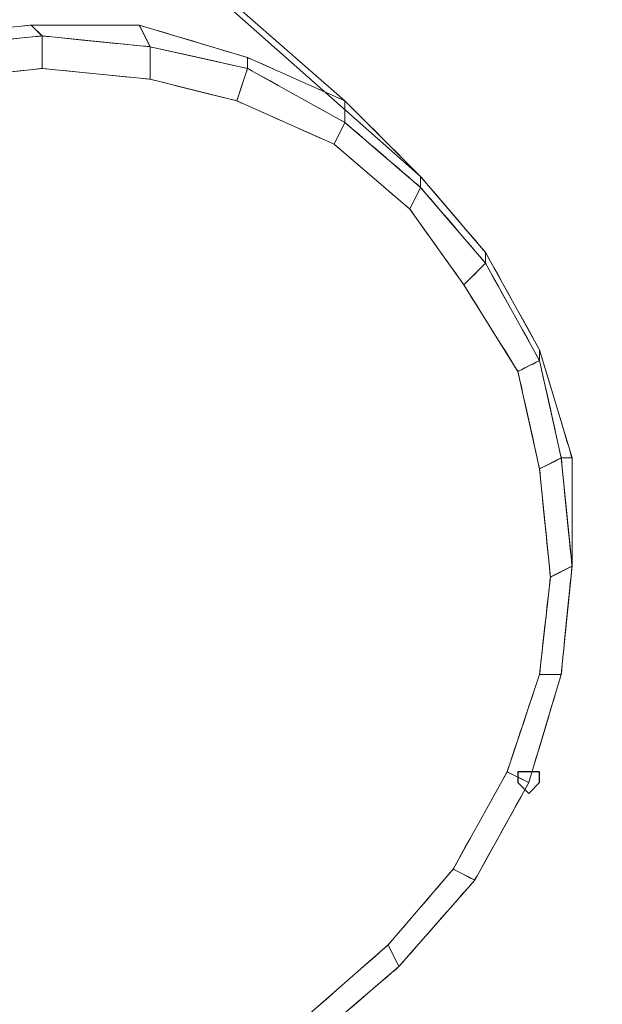
# Model space of a CAD drawing. Units: millimetres. Extents: x -1328 to 11008, y -13683 to -1499.
# Drawn here: x 3712 to 3787, y -9878 to -9751 of the extents above; entities that cross this region are included whole.
import ezdxf

# ---------------------------------------------------------------- set-up
doc = ezdxf.new("R2010")
doc.units = ezdxf.units.MM
doc.header["$MEASUREMENT"] = 0
doc.layers.add('layer 1', color=7, linetype='Continuous')
doc.layers.add('размер', color=92, linetype='Continuous', lineweight=15)
doc.dimstyles.new('Размер М1.1', dxfattribs={"dimtxt": 300, "dimasz": 200, "dimexe": 1, "dimexo": 1, "dimgap": 50, "dimtad": 1, "dimdec": 0, "dimzin": 0, "dimtxsty": 'Standard', "dimcen": 2.5, "dimazin": 0, "dimtfac": 1, "dimtmove": 0, "dimatfit": 3, "dimfxl": 1, "dimtzin": 0, "dimarcsym": 0})

# ---------------------------------------------------------------- blocks, each defined once
blk = doc.blocks.new('*D8')
at = {"layer": 'Defpoints', "color": 0, "transparency": 16777216}
for p in [(1771.16, -8669.38), (4205.08, -8669.38), (4205.08, -12175.85)]:
    blk.add_point(p, dxfattribs=at)
at = {"layer": 'размер', "color": 0, "lineweight": -2, "transparency": 16777216}
for p, q in [((4204.08, -8669.38), (1770.16, -8669.38)), ((1771.16, -11975.85), (1771.16, -8869.38)), ((4204.08, -12175.85), (1770.16, -12175.85))]:
    blk.add_line(p, q, dxfattribs=at)
at = {"layer": 'размер', "color": 0, "transparency": 16777216}
for points in [[(1737.83, -8869.38), (1804.49, -8869.38), (1771.16, -8669.38)], [(1737.83, -11975.85), (1804.49, -11975.85), (1771.16, -12175.85)]]:
    blk.add_solid(points, dxfattribs=at)
at = {"layer": 'размер', "color": 0, "transparency": 16777216, "insert": (1621.16, -10422.61), "char_height": 200, "attachment_point": 5, "rotation": 90}
blk.add_mtext('3300', dxfattribs=at)

msp = doc.modelspace()

# ---------------------------------------------------------------- linework, layer by layer
at = {"layer": 'layer 1', "lineweight": 13}
for points in [[(3643.48, -9665.44), (3643.48, -9665.44), (3753.85, -9761.83), (3753.85, -9761.83)], [(3643.48, -9665.44), (3643.48, -9665.44), (3763.63, -9771.61), (3763.63, -9771.61)], [(3753.85, -9761.83), (3753.85, -9761.83), (3643.48, -9665.44), (3643.48, -9665.44)], [(3763.63, -9771.61), (3763.63, -9771.61), (3643.48, -9665.44), (3643.48, -9665.44)], [(3643.48, -9665.44), (3643.48, -9665.44), (3753.85, -9761.83), (3753.85, -9761.83)], [(3713.33, -9752.05), (3713.33, -9752.05), (3699.36, -9753.45), (3699.36, -9753.45)], [(3699.36, -9753.45), (3699.36, -9753.45), (3713.33, -9752.05), (3713.33, -9752.05)], [(3727.3, -9752.05), (3727.3, -9752.05), (3713.33, -9752.05), (3713.33, -9752.05)], [(3727.3, -9752.05), (3727.3, -9752.05), (3713.33, -9752.05), (3713.33, -9752.05)], [(3741.27, -9756.24), (3741.27, -9756.24), (3727.3, -9752.05), (3727.3, -9752.05)], [(3741.27, -9756.24), (3741.27, -9756.24), (3727.3, -9752.05), (3727.3, -9752.05)], [(3728.7, -9754.85), (3728.7, -9754.85), (3714.73, -9753.45), (3714.73, -9753.45)], [(3714.73, -9757.64), (3714.73, -9757.64), (3714.73, -9753.45), (3714.73, -9753.45)], [(3741.27, -9757.64), (3741.27, -9757.64), (3728.7, -9754.85), (3728.7, -9754.85)], [(3753.85, -9761.83), (3753.85, -9761.83), (3741.27, -9756.24), (3741.27, -9756.24)], [(3753.85, -9761.83), (3753.85, -9761.83), (3741.27, -9756.24), (3741.27, -9756.24)], [(3728.7, -9759.04), (3728.7, -9759.04), (3714.73, -9757.64), (3714.73, -9757.64)], [(3753.85, -9764.62), (3753.85, -9764.62), (3741.27, -9757.64), (3741.27, -9757.64)], [(3752.45, -9767.42), (3752.45, -9767.42), (3739.88, -9761.83), (3739.88, -9761.83)], [(3753.85, -9761.83), (3753.85, -9761.83), (3763.63, -9771.61), (3763.63, -9771.61)], [(3763.63, -9771.61), (3763.63, -9771.61), (3753.85, -9761.83), (3753.85, -9761.83)], [(3763.63, -9773.01), (3763.63, -9773.01), (3753.85, -9764.62), (3753.85, -9764.62)], [(3763.63, -9771.61), (3763.63, -9771.61), (3772.01, -9781.39), (3772.01, -9781.39)], [(3772.01, -9781.39), (3772.01, -9781.39), (3763.63, -9771.61), (3763.63, -9771.61)], [(3772.01, -9782.79), (3772.01, -9782.79), (3763.63, -9773.01), (3763.63, -9773.01)], [(3769.21, -9785.58), (3769.21, -9785.58), (3762.23, -9775.8), (3762.23, -9775.8)], [(3778.99, -9793.96), (3778.99, -9793.96), (3772.01, -9781.39), (3772.01, -9781.39)], [(3778.99, -9795.36), (3778.99, -9795.36), (3772.01, -9782.79), (3772.01, -9782.79)], [(3783.18, -9807.93), (3783.18, -9807.93), (3778.99, -9793.96), (3778.99, -9793.96)], [(3781.79, -9807.93), (3781.79, -9807.93), (3778.99, -9795.36), (3778.99, -9795.36)], [(3778.99, -9809.33), (3778.99, -9809.33), (3776.2, -9796.76), (3776.2, -9796.76)], [(3783.18, -9821.9), (3783.18, -9821.9), (3781.79, -9807.93), (3781.79, -9807.93)], [(3783.18, -9821.9), (3783.18, -9821.9), (3783.18, -9807.93), (3783.18, -9807.93)], [(3780.39, -9823.3), (3780.39, -9823.3), (3778.99, -9809.33), (3778.99, -9809.33)], [(3781.79, -9835.87), (3781.79, -9835.87), (3783.18, -9821.9), (3783.18, -9821.9)], [(3778.99, -9835.87), (3778.99, -9835.87), (3780.39, -9823.3), (3780.39, -9823.3)], [(3774.8, -9848.44), (3774.8, -9848.44), (3778.99, -9835.87), (3778.99, -9835.87)], [(3777.6, -9849.84), (3777.6, -9849.84), (3781.79, -9835.87), (3781.79, -9835.87)], [(3777.6, -9849.84), (3777.6, -9849.84), (3781.79, -9835.87), (3781.79, -9835.87)], [(3770.61, -9862.42), (3770.61, -9862.42), (3777.6, -9849.84), (3777.6, -9849.84)], [(3759.44, -9870.8), (3759.44, -9870.8), (3767.82, -9861.02), (3767.82, -9861.02)], [(3760.83, -9873.59), (3760.83, -9873.59), (3770.61, -9862.42), (3770.61, -9862.42)], [(3748.26, -9880.58), (3748.26, -9880.58), (3759.44, -9870.8), (3759.44, -9870.8)], [(3751.05, -9881.97), (3751.05, -9881.97), (3760.83, -9873.59), (3760.83, -9873.59)]]:
    msp.add_open_spline(points, degree=3, dxfattribs=at)
for points, knots in [([(3763.63, -9771.61), (3763.63, -9771.61), (3763.63, -9771.61), (3643.48, -9665.44), (3643.48, -9665.44)], [0.3333333, 0.3333333, 0.3333333, 0.3333333, 0.3333333, 1, 1, 1, 1]), ([(3699.36, -9753.45), (3699.36, -9753.45), (3699.36, -9753.45), (3713.33, -9752.05), (3713.33, -9752.05)], [0.6969697, 0.6969697, 0.6969697, 0.6969697, 0.69696971, 0.71212121, 0.71212121, 0.71212121, 0.71212121]), ([(3727.3, -9752.05), (3727.3, -9752.05), (3727.3, -9752.05), (3713.33, -9752.05), (3713.33, -9752.05)], [0.33333333, 0.33333333, 0.33333333, 0.33333333, 0.33333334, 0.34848485, 0.34848485, 0.34848485, 0.34848485]), ([(3713.33, -9752.05), (3713.33, -9752.05), (3713.33, -9752.05), (3714.73, -9753.45), (3714.73, -9753.45)], [0.34848485, 0.34848485, 0.34848485, 0.34848485, 0.34848486, 0.36363636, 0.36363636, 0.36363636, 0.36363636]), ([(3713.33, -9752.05), (3713.33, -9752.05), (3713.33, -9752.05), (3714.73, -9753.45), (3714.73, -9753.45)], [0.71212121, 0.71212121, 0.71212121, 0.71212121, 0.71212122, 0.72727273, 0.72727273, 0.72727273, 0.72727273]), ([(3713.33, -9752.05), (3713.33, -9752.05), (3713.33, -9752.05), (3714.73, -9753.45), (3714.73, -9753.45)], [0.3333333, 0.3333333, 0.3333333, 0.3333333, 0.3333333, 1, 1, 1, 1]), ([(3728.7, -9754.85), (3728.7, -9754.85), (3728.7, -9754.85), (3727.3, -9752.05), (3727.3, -9752.05)], [0.31818182, 0.31818182, 0.31818182, 0.31818182, 0.31818183, 0.33333333, 0.33333333, 0.33333333, 0.33333333]), ([(3728.7, -9754.85), (3728.7, -9754.85), (3728.7, -9754.85), (3727.3, -9752.05), (3727.3, -9752.05)], [0.74242424, 0.74242424, 0.74242424, 0.74242424, 0.74242425, 0.75757576, 0.75757576, 0.75757576, 0.75757576]), ([(3727.3, -9752.05), (3727.3, -9752.05), (3727.3, -9752.05), (3741.27, -9756.24), (3741.27, -9756.24)], [0.75757576, 0.75757576, 0.75757576, 0.75757576, 0.75757577, 0.77272727, 0.77272727, 0.77272727, 0.77272727]), ([(3727.3, -9752.05), (3727.3, -9752.05), (3727.3, -9752.05), (3728.7, -9754.85), (3728.7, -9754.85)], [0.3333333, 0.3333333, 0.3333333, 0.3333333, 0.3333333, 1, 1, 1, 1]), ([(3714.73, -9753.45), (3714.73, -9753.45), (3714.73, -9753.45), (3700.76, -9754.85), (3700.76, -9754.85)], [0.36363636, 0.36363636, 0.36363636, 0.36363636, 0.36363637, 0.37878788, 0.37878788, 0.37878788, 0.37878788]), ([(3714.73, -9753.45), (3714.73, -9753.45), (3714.73, -9753.45), (3700.76, -9754.85), (3700.76, -9754.85)], [0.937984496, 0.937984496, 0.937984496, 0.937984496, 0.937984506, 0.945736434, 0.945736434, 0.945736434, 0.945736434]), ([(3714.73, -9753.45), (3714.73, -9753.45), (3714.73, -9753.45), (3700.76, -9754.85), (3700.76, -9754.85)], [0.3333333, 0.3333333, 0.3333333, 0.3333333, 0.3333333, 1, 1, 1, 1]), ([(3714.73, -9753.45), (3714.73, -9753.45), (3714.73, -9753.45), (3728.7, -9754.85), (3728.7, -9754.85)], [0.72727273, 0.72727273, 0.72727273, 0.72727273, 0.72727274, 0.74242424, 0.74242424, 0.74242424, 0.74242424]), ([(3714.73, -9757.64), (3714.73, -9757.64), (3714.73, -9757.64), (3714.73, -9753.45), (3714.73, -9753.45)], [0.062015504, 0.062015504, 0.062015504, 0.062015504, 0.062015514, 0.069767442, 0.069767442, 0.069767442, 0.069767442]), ([(3714.73, -9753.45), (3714.73, -9753.45), (3714.73, -9753.45), (3728.7, -9754.85), (3728.7, -9754.85)], [0.069767442, 0.069767442, 0.069767442, 0.069767442, 0.069767452, 0.07751938, 0.07751938, 0.07751938, 0.07751938]), ([(3714.73, -9757.64), (3714.73, -9757.64), (3714.73, -9757.64), (3714.73, -9753.45), (3714.73, -9753.45)], [0.930232558, 0.930232558, 0.930232558, 0.930232558, 0.930232568, 0.937984496, 0.937984496, 0.937984496, 0.937984496]), ([(3741.27, -9757.64), (3741.27, -9757.64), (3741.27, -9757.64), (3728.7, -9754.85), (3728.7, -9754.85)], [0.3030303, 0.3030303, 0.3030303, 0.3030303, 0.30303031, 0.31818182, 0.31818182, 0.31818182, 0.31818182]), ([(3728.7, -9754.85), (3728.7, -9754.85), (3728.7, -9754.85), (3728.7, -9759.04), (3728.7, -9759.04)], [0.07751938, 0.07751938, 0.07751938, 0.07751938, 0.07751939, 0.085271318, 0.085271318, 0.085271318, 0.085271318]), ([(3741.27, -9757.64), (3741.27, -9757.64), (3741.27, -9757.64), (3728.7, -9754.85), (3728.7, -9754.85)], [0.906976744, 0.906976744, 0.906976744, 0.906976744, 0.906976754, 0.914728682, 0.914728682, 0.914728682, 0.914728682]), ([(3728.7, -9754.85), (3728.7, -9754.85), (3728.7, -9754.85), (3728.7, -9759.04), (3728.7, -9759.04)], [0.914728682, 0.914728682, 0.914728682, 0.914728682, 0.914728692, 0.92248062, 0.92248062, 0.92248062, 0.92248062]), ([(3728.7, -9754.85), (3728.7, -9754.85), (3728.7, -9754.85), (3728.7, -9759.04), (3728.7, -9759.04)], [0.3333333, 0.3333333, 0.3333333, 0.3333333, 0.3333333, 1, 1, 1, 1]), ([(3753.85, -9761.83), (3753.85, -9761.83), (3753.85, -9761.83), (3741.27, -9756.24), (3741.27, -9756.24)], [0.27272727, 0.27272727, 0.27272727, 0.27272727, 0.27272728, 0.28787879, 0.28787879, 0.28787879, 0.28787879]), ([(3741.27, -9756.24), (3741.27, -9756.24), (3741.27, -9756.24), (3741.27, -9757.64), (3741.27, -9757.64)], [0.28787879, 0.28787879, 0.28787879, 0.28787879, 0.2878788, 0.3030303, 0.3030303, 0.3030303, 0.3030303]), ([(3741.27, -9756.24), (3741.27, -9756.24), (3741.27, -9756.24), (3741.27, -9757.64), (3741.27, -9757.64)], [0.77272727, 0.77272727, 0.77272727, 0.77272727, 0.77272728, 0.78787879, 0.78787879, 0.78787879, 0.78787879]), ([(3741.27, -9756.24), (3741.27, -9756.24), (3741.27, -9756.24), (3741.27, -9757.64), (3741.27, -9757.64)], [0.3333333, 0.3333333, 0.3333333, 0.3333333, 0.3333333, 1, 1, 1, 1]), ([(3714.73, -9757.64), (3714.73, -9757.64), (3714.73, -9757.64), (3702.16, -9759.04), (3702.16, -9759.04)], [0.87878788, 0.87878788, 0.87878788, 0.87878788, 0.87878789, 0.90909091, 0.90909091, 0.90909091, 0.90909091]), ([(3702.16, -9759.04), (3702.16, -9759.04), (3702.16, -9759.04), (3714.73, -9757.64), (3714.73, -9757.64)], [0.054263566, 0.054263566, 0.054263566, 0.054263566, 0.054263576, 0.062015504, 0.062015504, 0.062015504, 0.062015504]), ([(3714.73, -9757.64), (3714.73, -9757.64), (3714.73, -9757.64), (3702.16, -9759.04), (3702.16, -9759.04)], [0.3333333, 0.3333333, 0.3333333, 0.3333333, 0.3333333, 1, 1, 1, 1]), ([(3728.7, -9759.04), (3728.7, -9759.04), (3728.7, -9759.04), (3714.73, -9757.64), (3714.73, -9757.64)], [0.84848485, 0.84848485, 0.84848485, 0.84848485, 0.84848486, 0.87878788, 0.87878788, 0.87878788, 0.87878788]), ([(3728.7, -9759.04), (3728.7, -9759.04), (3728.7, -9759.04), (3714.73, -9757.64), (3714.73, -9757.64)], [0.92248062, 0.92248062, 0.92248062, 0.92248062, 0.92248063, 0.930232558, 0.930232558, 0.930232558, 0.930232558]), ([(3739.88, -9761.83), (3739.88, -9761.83), (3739.88, -9761.83), (3741.27, -9757.64), (3741.27, -9757.64)], [0.093023256, 0.093023256, 0.093023256, 0.093023256, 0.093023266, 0.100775194, 0.100775194, 0.100775194, 0.100775194]), ([(3739.88, -9761.83), (3739.88, -9761.83), (3739.88, -9761.83), (3741.27, -9757.64), (3741.27, -9757.64)], [0.899224806, 0.899224806, 0.899224806, 0.899224806, 0.899224816, 0.906976744, 0.906976744, 0.906976744, 0.906976744]), ([(3741.27, -9757.64), (3741.27, -9757.64), (3741.27, -9757.64), (3739.88, -9761.83), (3739.88, -9761.83)], [0.3333333, 0.3333333, 0.3333333, 0.3333333, 0.3333333, 1, 1, 1, 1]), ([(3741.27, -9757.64), (3741.27, -9757.64), (3741.27, -9757.64), (3753.85, -9764.62), (3753.85, -9764.62)], [0.78787879, 0.78787879, 0.78787879, 0.78787879, 0.7878788, 0.8030303, 0.8030303, 0.8030303, 0.8030303]), ([(3741.27, -9757.64), (3741.27, -9757.64), (3741.27, -9757.64), (3753.85, -9764.62), (3753.85, -9764.62)], [0.100775194, 0.100775194, 0.100775194, 0.100775194, 0.100775204, 0.108527132, 0.108527132, 0.108527132, 0.108527132]), ([(3739.88, -9761.83), (3739.88, -9761.83), (3739.88, -9761.83), (3728.7, -9759.04), (3728.7, -9759.04)], [0.81818182, 0.81818182, 0.81818182, 0.81818182, 0.81818183, 0.84848485, 0.84848485, 0.84848485, 0.84848485]), ([(3728.7, -9759.04), (3728.7, -9759.04), (3728.7, -9759.04), (3739.88, -9761.83), (3739.88, -9761.83)], [0.085271318, 0.085271318, 0.085271318, 0.085271318, 0.085271328, 0.093023256, 0.093023256, 0.093023256, 0.093023256]), ([(3739.88, -9761.83), (3739.88, -9761.83), (3739.88, -9761.83), (3728.7, -9759.04), (3728.7, -9759.04)], [0.3333333, 0.3333333, 0.3333333, 0.3333333, 0.3333333, 1, 1, 1, 1]), ([(3752.45, -9767.42), (3752.45, -9767.42), (3752.45, -9767.42), (3739.88, -9761.83), (3739.88, -9761.83)], [0.78787879, 0.78787879, 0.78787879, 0.78787879, 0.7878788, 0.81818182, 0.81818182, 0.81818182, 0.81818182]), ([(3752.45, -9767.42), (3752.45, -9767.42), (3752.45, -9767.42), (3739.88, -9761.83), (3739.88, -9761.83)], [0.891472868, 0.891472868, 0.891472868, 0.891472868, 0.891472878, 0.899224806, 0.899224806, 0.899224806, 0.899224806]), ([(3753.85, -9764.62), (3753.85, -9764.62), (3753.85, -9764.62), (3753.85, -9761.83), (3753.85, -9761.83)], [0.25757576, 0.25757576, 0.25757576, 0.25757576, 0.25757577, 0.27272727, 0.27272727, 0.27272727, 0.27272727]), ([(3753.85, -9764.62), (3753.85, -9764.62), (3753.85, -9764.62), (3753.85, -9761.83), (3753.85, -9761.83)], [0.8030303, 0.8030303, 0.8030303, 0.8030303, 0.80303031, 0.81818182, 0.81818182, 0.81818182, 0.81818182]), ([(3753.85, -9761.83), (3753.85, -9761.83), (3753.85, -9761.83), (3763.63, -9771.61), (3763.63, -9771.61)], [0.81818182, 0.81818182, 0.81818182, 0.81818182, 0.81818183, 0.83333333, 0.83333333, 0.83333333, 0.83333333]), ([(3753.85, -9761.83), (3753.85, -9761.83), (3753.85, -9761.83), (3753.85, -9764.62), (3753.85, -9764.62)], [0.3333333, 0.3333333, 0.3333333, 0.3333333, 0.3333333, 1, 1, 1, 1]), ([(3753.85, -9764.62), (3753.85, -9764.62), (3753.85, -9764.62), (3752.45, -9767.42), (3752.45, -9767.42)], [0.108527132, 0.108527132, 0.108527132, 0.108527132, 0.108527142, 0.11627907, 0.11627907, 0.11627907, 0.11627907]), ([(3753.85, -9764.62), (3753.85, -9764.62), (3753.85, -9764.62), (3752.45, -9767.42), (3752.45, -9767.42)], [0.88372093, 0.88372093, 0.88372093, 0.88372093, 0.88372094, 0.891472868, 0.891472868, 0.891472868, 0.891472868]), ([(3753.85, -9764.62), (3753.85, -9764.62), (3753.85, -9764.62), (3752.45, -9767.42), (3752.45, -9767.42)], [0.3333333, 0.3333333, 0.3333333, 0.3333333, 0.3333333, 1, 1, 1, 1]), ([(3763.63, -9773.01), (3763.63, -9773.01), (3763.63, -9773.01), (3753.85, -9764.62), (3753.85, -9764.62)], [0.24242424, 0.24242424, 0.24242424, 0.24242424, 0.24242425, 0.25757576, 0.25757576, 0.25757576, 0.25757576]), ([(3763.63, -9773.01), (3763.63, -9773.01), (3763.63, -9773.01), (3753.85, -9764.62), (3753.85, -9764.62)], [0.875968992, 0.875968992, 0.875968992, 0.875968992, 0.875969002, 0.88372093, 0.88372093, 0.88372093, 0.88372093]), ([(3762.23, -9775.8), (3762.23, -9775.8), (3762.23, -9775.8), (3752.45, -9767.42), (3752.45, -9767.42)], [0.75757576, 0.75757576, 0.75757576, 0.75757576, 0.75757577, 0.78787879, 0.78787879, 0.78787879, 0.78787879]), ([(3752.45, -9767.42), (3752.45, -9767.42), (3752.45, -9767.42), (3762.23, -9775.8), (3762.23, -9775.8)], [0.11627907, 0.11627907, 0.11627907, 0.11627907, 0.11627908, 0.124031008, 0.124031008, 0.124031008, 0.124031008]), ([(3762.23, -9775.8), (3762.23, -9775.8), (3762.23, -9775.8), (3752.45, -9767.42), (3752.45, -9767.42)], [0.3333333, 0.3333333, 0.3333333, 0.3333333, 0.3333333, 1, 1, 1, 1]), ([(3772.01, -9781.39), (3772.01, -9781.39), (3772.01, -9781.39), (3763.63, -9771.61), (3763.63, -9771.61)], [0.21212121, 0.21212121, 0.21212121, 0.21212121, 0.21212122, 0.22727273, 0.22727273, 0.22727273, 0.22727273]), ([(3763.63, -9771.61), (3763.63, -9771.61), (3763.63, -9771.61), (3763.63, -9773.01), (3763.63, -9773.01)], [0.22727273, 0.22727273, 0.22727273, 0.22727273, 0.22727274, 0.24242424, 0.24242424, 0.24242424, 0.24242424]), ([(3763.63, -9771.61), (3763.63, -9771.61), (3763.63, -9771.61), (3763.63, -9773.01), (3763.63, -9773.01)], [0.83333333, 0.83333333, 0.83333333, 0.83333333, 0.83333334, 0.84848485, 0.84848485, 0.84848485, 0.84848485]), ([(3763.63, -9771.61), (3763.63, -9771.61), (3763.63, -9771.61), (3763.63, -9773.01), (3763.63, -9773.01)], [0.3333333, 0.3333333, 0.3333333, 0.3333333, 0.3333333, 1, 1, 1, 1]), ([(3762.23, -9775.8), (3762.23, -9775.8), (3762.23, -9775.8), (3763.63, -9773.01), (3763.63, -9773.01)], [0.124031008, 0.124031008, 0.124031008, 0.124031008, 0.124031018, 0.131782946, 0.131782946, 0.131782946, 0.131782946]), ([(3762.23, -9775.8), (3762.23, -9775.8), (3762.23, -9775.8), (3763.63, -9773.01), (3763.63, -9773.01)], [0.868217054, 0.868217054, 0.868217054, 0.868217054, 0.868217064, 0.875968992, 0.875968992, 0.875968992, 0.875968992]), ([(3763.63, -9773.01), (3763.63, -9773.01), (3763.63, -9773.01), (3762.23, -9775.8), (3762.23, -9775.8)], [0.3333333, 0.3333333, 0.3333333, 0.3333333, 0.3333333, 1, 1, 1, 1]), ([(3763.63, -9773.01), (3763.63, -9773.01), (3763.63, -9773.01), (3772.01, -9782.79), (3772.01, -9782.79)], [0.84848485, 0.84848485, 0.84848485, 0.84848485, 0.84848486, 0.86363636, 0.86363636, 0.86363636, 0.86363636]), ([(3763.63, -9773.01), (3763.63, -9773.01), (3763.63, -9773.01), (3772.01, -9782.79), (3772.01, -9782.79)], [0.131782946, 0.131782946, 0.131782946, 0.131782946, 0.131782956, 0.139534884, 0.139534884, 0.139534884, 0.139534884]), ([(3769.21, -9785.58), (3769.21, -9785.58), (3769.21, -9785.58), (3762.23, -9775.8), (3762.23, -9775.8)], [0.72727273, 0.72727273, 0.72727273, 0.72727273, 0.72727274, 0.75757576, 0.75757576, 0.75757576, 0.75757576]), ([(3769.21, -9785.58), (3769.21, -9785.58), (3769.21, -9785.58), (3762.23, -9775.8), (3762.23, -9775.8)], [0.860465116, 0.860465116, 0.860465116, 0.860465116, 0.860465126, 0.868217054, 0.868217054, 0.868217054, 0.868217054]), ([(3772.01, -9782.79), (3772.01, -9782.79), (3772.01, -9782.79), (3772.01, -9781.39), (3772.01, -9781.39)], [0.1969697, 0.1969697, 0.1969697, 0.1969697, 0.19696971, 0.21212121, 0.21212121, 0.21212121, 0.21212121]), ([(3772.01, -9782.79), (3772.01, -9782.79), (3772.01, -9782.79), (3772.01, -9781.39), (3772.01, -9781.39)], [0.86363636, 0.86363636, 0.86363636, 0.86363636, 0.86363637, 0.87878788, 0.87878788, 0.87878788, 0.87878788]), ([(3772.01, -9781.39), (3772.01, -9781.39), (3772.01, -9781.39), (3778.99, -9793.96), (3778.99, -9793.96)], [0.87878788, 0.87878788, 0.87878788, 0.87878788, 0.87878789, 0.89393939, 0.89393939, 0.89393939, 0.89393939]), ([(3772.01, -9781.39), (3772.01, -9781.39), (3772.01, -9781.39), (3778.99, -9793.96), (3778.99, -9793.96)], [0.1428571, 0.1428571, 0.1428571, 0.1428571, 0.1428572, 0.2857143, 0.2857143, 0.2857143, 0.2857143]), ([(3772.01, -9781.39), (3772.01, -9781.39), (3772.01, -9781.39), (3772.01, -9782.79), (3772.01, -9782.79)], [0.3333333, 0.3333333, 0.3333333, 0.3333333, 0.3333333, 1, 1, 1, 1]), ([(3772.01, -9782.79), (3772.01, -9782.79), (3772.01, -9782.79), (3769.21, -9785.58), (3769.21, -9785.58)], [0.139534884, 0.139534884, 0.139534884, 0.139534884, 0.139534894, 0.147286822, 0.147286822, 0.147286822, 0.147286822]), ([(3772.01, -9782.79), (3772.01, -9782.79), (3772.01, -9782.79), (3769.21, -9785.58), (3769.21, -9785.58)], [0.852713178, 0.852713178, 0.852713178, 0.852713178, 0.852713188, 0.860465116, 0.860465116, 0.860465116, 0.860465116]), ([(3772.01, -9782.79), (3772.01, -9782.79), (3772.01, -9782.79), (3769.21, -9785.58), (3769.21, -9785.58)], [0.3333333, 0.3333333, 0.3333333, 0.3333333, 0.3333333, 1, 1, 1, 1]), ([(3778.99, -9795.36), (3778.99, -9795.36), (3778.99, -9795.36), (3772.01, -9782.79), (3772.01, -9782.79)], [0.18181818, 0.18181818, 0.18181818, 0.18181818, 0.18181819, 0.1969697, 0.1969697, 0.1969697, 0.1969697]), ([(3778.99, -9795.36), (3778.99, -9795.36), (3778.99, -9795.36), (3772.01, -9782.79), (3772.01, -9782.79)], [0.84496124, 0.84496124, 0.84496124, 0.84496124, 0.84496125, 0.852713178, 0.852713178, 0.852713178, 0.852713178]), ([(3776.2, -9796.76), (3776.2, -9796.76), (3776.2, -9796.76), (3769.21, -9785.58), (3769.21, -9785.58)], [0.6969697, 0.6969697, 0.6969697, 0.6969697, 0.69696971, 0.72727273, 0.72727273, 0.72727273, 0.72727273]), ([(3769.21, -9785.58), (3769.21, -9785.58), (3769.21, -9785.58), (3776.2, -9796.76), (3776.2, -9796.76)], [0.147286822, 0.147286822, 0.147286822, 0.147286822, 0.147286832, 0.15503876, 0.15503876, 0.15503876, 0.15503876]), ([(3776.2, -9796.76), (3776.2, -9796.76), (3776.2, -9796.76), (3769.21, -9785.58), (3769.21, -9785.58)], [0.3333333, 0.3333333, 0.3333333, 0.3333333, 0.3333333, 1, 1, 1, 1]), ([(3783.18, -9807.93), (3783.18, -9807.93), (3783.18, -9807.93), (3778.99, -9793.96), (3778.99, -9793.96)], [0.15151515, 0.15151515, 0.15151515, 0.15151515, 0.15151516, 0.16666667, 0.16666667, 0.16666667, 0.16666667]), ([(3778.99, -9793.96), (3778.99, -9793.96), (3778.99, -9793.96), (3778.99, -9795.36), (3778.99, -9795.36)], [0.16666667, 0.16666667, 0.16666667, 0.16666667, 0.16666668, 0.18181818, 0.18181818, 0.18181818, 0.18181818]), ([(3778.99, -9793.96), (3778.99, -9793.96), (3778.99, -9793.96), (3778.99, -9795.36), (3778.99, -9795.36)], [0.89393939, 0.89393939, 0.89393939, 0.89393939, 0.8939394, 0.90909091, 0.90909091, 0.90909091, 0.90909091]), ([(3778.99, -9793.96), (3778.99, -9793.96), (3778.99, -9793.96), (3783.18, -9807.93), (3783.18, -9807.93)], [0.2857143, 0.2857143, 0.2857143, 0.2857143, 0.2857143, 0.4285714, 0.4285714, 0.4285714, 0.4285714]), ([(3778.99, -9793.96), (3778.99, -9793.96), (3778.99, -9793.96), (3778.99, -9795.36), (3778.99, -9795.36)], [0.3333333, 0.3333333, 0.3333333, 0.3333333, 0.3333333, 1, 1, 1, 1]), ([(3776.2, -9796.76), (3776.2, -9796.76), (3776.2, -9796.76), (3778.99, -9795.36), (3778.99, -9795.36)], [0.15503876, 0.15503876, 0.15503876, 0.15503876, 0.15503877, 0.162790698, 0.162790698, 0.162790698, 0.162790698]), ([(3776.2, -9796.76), (3776.2, -9796.76), (3776.2, -9796.76), (3778.99, -9795.36), (3778.99, -9795.36)], [0.837209302, 0.837209302, 0.837209302, 0.837209302, 0.837209312, 0.84496124, 0.84496124, 0.84496124, 0.84496124]), ([(3778.99, -9795.36), (3778.99, -9795.36), (3778.99, -9795.36), (3776.2, -9796.76), (3776.2, -9796.76)], [0.3333333, 0.3333333, 0.3333333, 0.3333333, 0.3333333, 1, 1, 1, 1]), ([(3778.99, -9795.36), (3778.99, -9795.36), (3778.99, -9795.36), (3781.79, -9807.93), (3781.79, -9807.93)], [0.90909091, 0.90909091, 0.90909091, 0.90909091, 0.90909092, 0.92424242, 0.92424242, 0.92424242, 0.92424242]), ([(3778.99, -9795.36), (3778.99, -9795.36), (3778.99, -9795.36), (3781.79, -9807.93), (3781.79, -9807.93)], [0.162790698, 0.162790698, 0.162790698, 0.162790698, 0.162790708, 0.170542636, 0.170542636, 0.170542636, 0.170542636]), ([(3778.99, -9809.33), (3778.99, -9809.33), (3778.99, -9809.33), (3776.2, -9796.76), (3776.2, -9796.76)], [0.66666667, 0.66666667, 0.66666667, 0.66666667, 0.66666668, 0.6969697, 0.6969697, 0.6969697, 0.6969697]), ([(3778.99, -9809.33), (3778.99, -9809.33), (3778.99, -9809.33), (3776.2, -9796.76), (3776.2, -9796.76)], [0.829457364, 0.829457364, 0.829457364, 0.829457364, 0.829457374, 0.837209302, 0.837209302, 0.837209302, 0.837209302]), ([(3781.79, -9807.93), (3781.79, -9807.93), (3781.79, -9807.93), (3778.99, -9809.33), (3778.99, -9809.33)], [0.170542636, 0.170542636, 0.170542636, 0.170542636, 0.170542646, 0.178294574, 0.178294574, 0.178294574, 0.178294574]), ([(3781.79, -9807.93), (3781.79, -9807.93), (3781.79, -9807.93), (3778.99, -9809.33), (3778.99, -9809.33)], [0.821705426, 0.821705426, 0.821705426, 0.821705426, 0.821705436, 0.829457364, 0.829457364, 0.829457364, 0.829457364]), ([(3781.79, -9807.93), (3781.79, -9807.93), (3781.79, -9807.93), (3778.99, -9809.33), (3778.99, -9809.33)], [0.3333333, 0.3333333, 0.3333333, 0.3333333, 0.3333333, 1, 1, 1, 1]), ([(3783.18, -9821.9), (3783.18, -9821.9), (3783.18, -9821.9), (3781.79, -9807.93), (3781.79, -9807.93)], [0.12121212, 0.12121212, 0.12121212, 0.12121212, 0.12121213, 0.13636364, 0.13636364, 0.13636364, 0.13636364]), ([(3781.79, -9807.93), (3781.79, -9807.93), (3781.79, -9807.93), (3783.18, -9807.93), (3783.18, -9807.93)], [0.13636364, 0.13636364, 0.13636364, 0.13636364, 0.13636365, 0.15151515, 0.15151515, 0.15151515, 0.15151515]), ([(3781.79, -9807.93), (3781.79, -9807.93), (3781.79, -9807.93), (3783.18, -9807.93), (3783.18, -9807.93)], [0.92424242, 0.92424242, 0.92424242, 0.92424242, 0.92424243, 0.93939394, 0.93939394, 0.93939394, 0.93939394]), ([(3783.18, -9821.9), (3783.18, -9821.9), (3783.18, -9821.9), (3781.79, -9807.93), (3781.79, -9807.93)], [0.813953488, 0.813953488, 0.813953488, 0.813953488, 0.813953498, 0.821705426, 0.821705426, 0.821705426, 0.821705426]), ([(3783.18, -9807.93), (3783.18, -9807.93), (3783.18, -9807.93), (3781.79, -9807.93), (3781.79, -9807.93)], [0.3333333, 0.3333333, 0.3333333, 0.3333333, 0.3333333, 1, 1, 1, 1]), ([(3783.18, -9807.93), (3783.18, -9807.93), (3783.18, -9807.93), (3783.18, -9821.9), (3783.18, -9821.9)], [0.93939394, 0.93939394, 0.93939394, 0.93939394, 0.93939395, 0.95454545, 0.95454545, 0.95454545, 0.95454545]), ([(3783.18, -9807.93), (3783.18, -9807.93), (3783.18, -9807.93), (3783.18, -9821.9), (3783.18, -9821.9)], [0.4285714, 0.4285714, 0.4285714, 0.4285714, 0.4285714, 0.5714286, 0.5714286, 0.5714286, 0.5714286]), ([(3780.39, -9823.3), (3780.39, -9823.3), (3780.39, -9823.3), (3778.99, -9809.33), (3778.99, -9809.33)], [0.63636364, 0.63636364, 0.63636364, 0.63636364, 0.63636365, 0.66666667, 0.66666667, 0.66666667, 0.66666667]), ([(3778.99, -9809.33), (3778.99, -9809.33), (3778.99, -9809.33), (3780.39, -9823.3), (3780.39, -9823.3)], [0.178294574, 0.178294574, 0.178294574, 0.178294574, 0.178294584, 0.186046512, 0.186046512, 0.186046512, 0.186046512]), ([(3780.39, -9823.3), (3780.39, -9823.3), (3780.39, -9823.3), (3783.18, -9821.9), (3783.18, -9821.9)], [0.186046512, 0.186046512, 0.186046512, 0.186046512, 0.186046522, 0.19379845, 0.19379845, 0.19379845, 0.19379845]), ([(3780.39, -9823.3), (3780.39, -9823.3), (3780.39, -9823.3), (3783.18, -9821.9), (3783.18, -9821.9)], [0.80620155, 0.80620155, 0.80620155, 0.80620155, 0.80620156, 0.813953488, 0.813953488, 0.813953488, 0.813953488]), ([(3780.39, -9823.3), (3780.39, -9823.3), (3780.39, -9823.3), (3783.18, -9821.9), (3783.18, -9821.9)], [0.25, 0.25, 0.25, 0.25, 0.25, 0.5, 0.5, 0.5, 0.5]), ([(3781.79, -9835.87), (3781.79, -9835.87), (3781.79, -9835.87), (3783.18, -9821.9), (3783.18, -9821.9)], [0.10606061, 0.10606061, 0.10606061, 0.10606061, 0.10606062, 0.12121212, 0.12121212, 0.12121212, 0.12121212]), ([(3783.18, -9821.9), (3783.18, -9821.9), (3783.18, -9821.9), (3781.79, -9835.87), (3781.79, -9835.87)], [0.95454545, 0.95454545, 0.95454545, 0.95454545, 0.95454546, 0.96969697, 0.96969697, 0.96969697, 0.96969697]), ([(3783.18, -9821.9), (3783.18, -9821.9), (3783.18, -9821.9), (3781.79, -9835.87), (3781.79, -9835.87)], [0.19379845, 0.19379845, 0.19379845, 0.19379845, 0.19379846, 0.201550388, 0.201550388, 0.201550388, 0.201550388]), ([(3783.18, -9821.9), (3783.18, -9821.9), (3783.18, -9821.9), (3781.79, -9835.87), (3781.79, -9835.87)], [0.5714286, 0.5714286, 0.5714286, 0.5714286, 0.5714286, 0.7142857, 0.7142857, 0.7142857, 0.7142857]), ([(3783.18, -9821.9), (3783.18, -9821.9), (3783.18, -9821.9), (3781.79, -9835.87), (3781.79, -9835.87)], [0.5, 0.5, 0.5, 0.5, 0.5, 1, 1, 1, 1]), ([(3778.99, -9835.87), (3778.99, -9835.87), (3778.99, -9835.87), (3780.39, -9823.3), (3780.39, -9823.3)], [0.60606061, 0.60606061, 0.60606061, 0.60606061, 0.60606062, 0.63636364, 0.63636364, 0.63636364, 0.63636364]), ([(3778.99, -9835.87), (3778.99, -9835.87), (3778.99, -9835.87), (3780.39, -9823.3), (3780.39, -9823.3)], [0.798449612, 0.798449612, 0.798449612, 0.798449612, 0.798449622, 0.80620155, 0.80620155, 0.80620155, 0.80620155]), ([(3774.8, -9848.44), (3774.8, -9848.44), (3774.8, -9848.44), (3778.99, -9835.87), (3778.99, -9835.87)], [0.57575758, 0.57575758, 0.57575758, 0.57575758, 0.57575759, 0.60606061, 0.60606061, 0.60606061, 0.60606061]), ([(3778.99, -9835.87), (3778.99, -9835.87), (3778.99, -9835.87), (3774.8, -9848.44), (3774.8, -9848.44)], [0.209302326, 0.209302326, 0.209302326, 0.209302326, 0.209302336, 0.217054264, 0.217054264, 0.217054264, 0.217054264]), ([(3777.6, -9849.84), (3777.6, -9849.84), (3777.6, -9849.84), (3781.79, -9835.87), (3781.79, -9835.87)], [0.09090909, 0.09090909, 0.09090909, 0.09090909, 0.0909091, 0.10606061, 0.10606061, 0.10606061, 0.10606061]), ([(3781.79, -9835.87), (3781.79, -9835.87), (3781.79, -9835.87), (3777.6, -9849.84), (3777.6, -9849.84)], [0.96969697, 0.96969697, 0.96969697, 0.96969697, 0.96969698, 1, 1, 1, 1]), ([(3777.6, -9849.84), (3777.6, -9849.84), (3777.6, -9849.84), (3781.79, -9835.87), (3781.79, -9835.87)], [0.782945736, 0.782945736, 0.782945736, 0.782945736, 0.782945746, 0.790697674, 0.790697674, 0.790697674, 0.790697674]), ([(3781.79, -9835.87), (3781.79, -9835.87), (3781.79, -9835.87), (3777.6, -9849.84), (3777.6, -9849.84)], [0.7142857, 0.7142857, 0.7142857, 0.7142857, 0.7142857, 1, 1, 1, 1]), ([(3781.79, -9835.87), (3781.79, -9835.87), (3781.79, -9835.87), (3778.99, -9835.87), (3778.99, -9835.87)], [0.201550388, 0.201550388, 0.201550388, 0.201550388, 0.201550398, 0.209302326, 0.209302326, 0.209302326, 0.209302326]), ([(3781.79, -9835.87), (3781.79, -9835.87), (3781.79, -9835.87), (3778.99, -9835.87), (3778.99, -9835.87)], [0.790697674, 0.790697674, 0.790697674, 0.790697674, 0.790697684, 0.798449612, 0.798449612, 0.798449612, 0.798449612]), ([(3781.79, -9835.87), (3781.79, -9835.87), (3781.79, -9835.87), (3778.99, -9835.87), (3778.99, -9835.87)], [0.3333333, 0.3333333, 0.3333333, 0.3333333, 0.3333333, 1, 1, 1, 1]), ([(3767.82, -9861.02), (3767.82, -9861.02), (3767.82, -9861.02), (3774.8, -9848.44), (3774.8, -9848.44)], [0.54545455, 0.54545455, 0.54545455, 0.54545455, 0.54545456, 0.57575758, 0.57575758, 0.57575758, 0.57575758]), ([(3767.82, -9861.02), (3767.82, -9861.02), (3767.82, -9861.02), (3774.8, -9848.44), (3774.8, -9848.44)], [0.76744186, 0.76744186, 0.76744186, 0.76744186, 0.76744187, 0.775193798, 0.775193798, 0.775193798, 0.775193798]), ([(3774.8, -9848.44), (3774.8, -9848.44), (3774.8, -9848.44), (3767.82, -9861.02), (3767.82, -9861.02)], [0.5, 0.5, 0.5, 0.5, 0.5, 1, 1, 1, 1]), ([(3774.8, -9848.44), (3774.8, -9848.44), (3774.8, -9848.44), (3777.6, -9849.84), (3777.6, -9849.84)], [0.217054264, 0.217054264, 0.217054264, 0.217054264, 0.217054274, 0.224806202, 0.224806202, 0.224806202, 0.224806202]), ([(3774.8, -9848.44), (3774.8, -9848.44), (3774.8, -9848.44), (3777.6, -9849.84), (3777.6, -9849.84)], [0.775193798, 0.775193798, 0.775193798, 0.775193798, 0.775193808, 0.782945736, 0.782945736, 0.782945736, 0.782945736]), ([(3777.6, -9849.84), (3777.6, -9849.84), (3777.6, -9849.84), (3774.8, -9848.44), (3774.8, -9848.44)], [0.25, 0.25, 0.25, 0.25, 0.25, 0.5, 0.5, 0.5, 0.5]), ([(3770.61, -9862.42), (3770.61, -9862.42), (3770.61, -9862.42), (3777.6, -9849.84), (3777.6, -9849.84)], [0.07575758, 0.07575758, 0.07575758, 0.07575758, 0.07575759, 0.09090909, 0.09090909, 0.09090909, 0.09090909]), ([(3777.6, -9849.84), (3777.6, -9849.84), (3777.6, -9849.84), (3770.61, -9862.42), (3770.61, -9862.42)], [0.224806202, 0.224806202, 0.224806202, 0.224806202, 0.224806212, 0.23255814, 0.23255814, 0.23255814, 0.23255814]), ([(3759.44, -9870.8), (3759.44, -9870.8), (3759.44, -9870.8), (3767.82, -9861.02), (3767.82, -9861.02)], [0.51515152, 0.51515152, 0.51515152, 0.51515152, 0.51515153, 0.54545455, 0.54545455, 0.54545455, 0.54545455]), ([(3767.82, -9861.02), (3767.82, -9861.02), (3767.82, -9861.02), (3759.44, -9870.8), (3759.44, -9870.8)], [0.240310078, 0.240310078, 0.240310078, 0.240310078, 0.240310088, 0.248062016, 0.248062016, 0.248062016, 0.248062016]), ([(3770.61, -9862.42), (3770.61, -9862.42), (3770.61, -9862.42), (3767.82, -9861.02), (3767.82, -9861.02)], [0.23255814, 0.23255814, 0.23255814, 0.23255814, 0.23255815, 0.240310078, 0.240310078, 0.240310078, 0.240310078]), ([(3770.61, -9862.42), (3770.61, -9862.42), (3770.61, -9862.42), (3767.82, -9861.02), (3767.82, -9861.02)], [0.759689922, 0.759689922, 0.759689922, 0.759689922, 0.759689932, 0.76744186, 0.76744186, 0.76744186, 0.76744186]), ([(3770.61, -9862.42), (3770.61, -9862.42), (3770.61, -9862.42), (3767.82, -9861.02), (3767.82, -9861.02)], [0.3333333, 0.3333333, 0.3333333, 0.3333333, 0.3333333, 1, 1, 1, 1]), ([(3760.83, -9873.59), (3760.83, -9873.59), (3760.83, -9873.59), (3770.61, -9862.42), (3770.61, -9862.42)], [0.06060606, 0.06060606, 0.06060606, 0.06060606, 0.06060607, 0.07575758, 0.07575758, 0.07575758, 0.07575758]), ([(3760.83, -9873.59), (3760.83, -9873.59), (3760.83, -9873.59), (3770.61, -9862.42), (3770.61, -9862.42)], [0.751937984, 0.751937984, 0.751937984, 0.751937984, 0.751937994, 0.759689922, 0.759689922, 0.759689922, 0.759689922]), ([(3748.26, -9880.58), (3748.26, -9880.58), (3748.26, -9880.58), (3759.44, -9870.8), (3759.44, -9870.8)], [0.48484848, 0.48484848, 0.48484848, 0.48484848, 0.48484849, 0.51515152, 0.51515152, 0.51515152, 0.51515152]), ([(3748.26, -9880.58), (3748.26, -9880.58), (3748.26, -9880.58), (3759.44, -9870.8), (3759.44, -9870.8)], [0.736434109, 0.736434109, 0.736434109, 0.736434109, 0.736434119, 0.744186047, 0.744186047, 0.744186047, 0.744186047]), ([(3759.44, -9870.8), (3759.44, -9870.8), (3759.44, -9870.8), (3760.83, -9873.59), (3760.83, -9873.59)], [0.248062016, 0.248062016, 0.248062016, 0.248062016, 0.248062026, 0.255813953, 0.255813953, 0.255813953, 0.255813953]), ([(3759.44, -9870.8), (3759.44, -9870.8), (3759.44, -9870.8), (3760.83, -9873.59), (3760.83, -9873.59)], [0.744186047, 0.744186047, 0.744186047, 0.744186047, 0.744186057, 0.751937984, 0.751937984, 0.751937984, 0.751937984]), ([(3759.44, -9870.8), (3759.44, -9870.8), (3759.44, -9870.8), (3760.83, -9873.59), (3760.83, -9873.59)], [0.3333333, 0.3333333, 0.3333333, 0.3333333, 0.3333333, 1, 1, 1, 1]), ([(3751.05, -9881.97), (3751.05, -9881.97), (3751.05, -9881.97), (3760.83, -9873.59), (3760.83, -9873.59)], [0.04545455, 0.04545455, 0.04545455, 0.04545455, 0.04545456, 0.06060606, 0.06060606, 0.06060606, 0.06060606]), ([(3760.83, -9873.59), (3760.83, -9873.59), (3760.83, -9873.59), (3751.05, -9881.97), (3751.05, -9881.97)], [0.255813953, 0.255813953, 0.255813953, 0.255813953, 0.255813963, 0.263565891, 0.263565891, 0.263565891, 0.263565891])]:
    msp.add_open_spline(points, degree=3, knots=knots, dxfattribs=at)
at = {"layer": 'layer 1'}
msp.add_open_spline([(3777.6, -9848.44), (3777.6, -9848.44), (3776.2, -9848.44), (3776.2, -9848.44)], degree=3, dxfattribs=at)
for points, knots in [([(3776.2, -9848.44), (3776.2, -9848.44), (3776.2, -9848.44), (3776.2, -9849.84), (3776.2, -9849.84)], [0.1428571, 0.1428571, 0.1428571, 0.1428571, 0.1428572, 0.2857143, 0.2857143, 0.2857143, 0.2857143]), ([(3778.99, -9848.44), (3778.99, -9848.44), (3778.99, -9848.44), (3777.6, -9848.44), (3777.6, -9848.44)], [0.7142857, 0.7142857, 0.7142857, 0.7142857, 0.7142857, 1, 1, 1, 1]), ([(3778.99, -9849.84), (3778.99, -9849.84), (3778.99, -9849.84), (3778.99, -9848.44), (3778.99, -9848.44)], [0.5714286, 0.5714286, 0.5714286, 0.5714286, 0.5714286, 0.7142857, 0.7142857, 0.7142857, 0.7142857]), ([(3776.2, -9849.84), (3776.2, -9849.84), (3776.2, -9849.84), (3777.6, -9851.24), (3777.6, -9851.24)], [0.2857143, 0.2857143, 0.2857143, 0.2857143, 0.2857143, 0.4285714, 0.4285714, 0.4285714, 0.4285714]), ([(3777.6, -9851.24), (3777.6, -9851.24), (3777.6, -9851.24), (3778.99, -9849.84), (3778.99, -9849.84)], [0.4285714, 0.4285714, 0.4285714, 0.4285714, 0.4285714, 0.5714286, 0.5714286, 0.5714286, 0.5714286])]:
    msp.add_open_spline(points, degree=3, knots=knots, dxfattribs=at)
at = {"layer": 'layer 1', "lineweight": 0}
msp.add_open_spline([(3777.6, -9848.44), (3777.6, -9848.44), (3776.2, -9848.44), (3776.2, -9848.44)], degree=3, dxfattribs=at)
for points, knots in [([(3776.2, -9848.44), (3776.2, -9848.44), (3776.2, -9848.44), (3776.2, -9849.84), (3776.2, -9849.84)], [0.1428571, 0.1428571, 0.1428571, 0.1428571, 0.1428572, 0.2857143, 0.2857143, 0.2857143, 0.2857143]), ([(3778.99, -9848.44), (3778.99, -9848.44), (3778.99, -9848.44), (3777.6, -9848.44), (3777.6, -9848.44)], [0.7142857, 0.7142857, 0.7142857, 0.7142857, 0.7142857, 1, 1, 1, 1]), ([(3778.99, -9849.84), (3778.99, -9849.84), (3778.99, -9849.84), (3778.99, -9848.44), (3778.99, -9848.44)], [0.5714286, 0.5714286, 0.5714286, 0.5714286, 0.5714286, 0.7142857, 0.7142857, 0.7142857, 0.7142857]), ([(3776.2, -9849.84), (3776.2, -9849.84), (3776.2, -9849.84), (3777.6, -9851.24), (3777.6, -9851.24)], [0.2857143, 0.2857143, 0.2857143, 0.2857143, 0.2857143, 0.4285714, 0.4285714, 0.4285714, 0.4285714]), ([(3777.6, -9851.24), (3777.6, -9851.24), (3777.6, -9851.24), (3778.99, -9849.84), (3778.99, -9849.84)], [0.4285714, 0.4285714, 0.4285714, 0.4285714, 0.4285714, 0.5714286, 0.5714286, 0.5714286, 0.5714286])]:
    msp.add_open_spline(points, degree=3, knots=knots, dxfattribs=at)

# ---------------------------------------------------------------- dimensions: what is measured, and where the dimension line sits
at = {"layer": 'размер'}
dim = msp.add_linear_dim(base=(1771.16, -8669.38), p1=(4205.08, -12175.85), p2=(4205.08, -8669.38), angle=90, text='3300', dimstyle='Размер М1.1', override={"dimtxt": 200}, dxfattribs=at)
dim.commit()
dim.dimension.update_dxf_attribs({"geometry": '*D8', "text_midpoint": (1621.16, -10422.61)})

doc.saveas('drawing.dxf')
